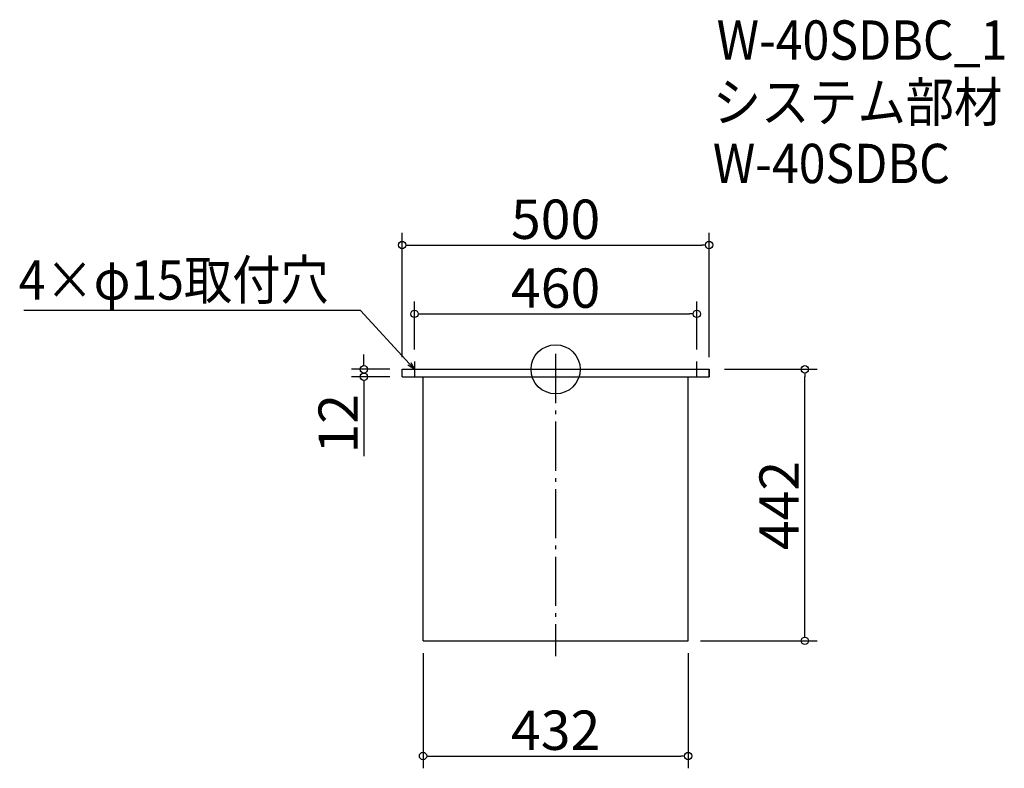
# Model space of a CAD drawing. Extents: x -675 to 930, y -177 to 1042.
import ezdxf

# ---------------------------------------------------------------- set-up
doc = ezdxf.new("R2010")
doc.units = 0
doc.header["$LTSCALE"] = 20
doc.header["$MEASUREMENT"] = 0
doc.header["$PDMODE"] = 3
doc.header["$PDSIZE"] = -2
doc.linetypes.add('DASHDOT', pattern=[5.5, 4, -0.6, 0.3, -0.6])
doc.layers.get('0').update_dxf_attribs({"linetype": 'CONTINUOUS'})
for name, color, linetype in [('ARRANGE', 1, 'CONTINUOUS'), ('BASIS', 6, 'DASHDOT'), ('DETAIL', 5, 'CONTINUOUS'), ('ETC', 61, 'CONTINUOUS'), ('NOTE', 4, 'CONTINUOUS'), ('OUTLINE', 3, 'CONTINUOUS'), ('SIZE', 30, 'CONTINUOUS')]:
    doc.layers.add(name, color=color, linetype=linetype)
doc.styles.get("Standard").update_dxf_attribs({"font": 'SIMPLEX.shx', "width": 0.9, "height": 64, "bigfont": 'BIGFONT.shx'})

# ---------------------------------------------------------------- blocks, each defined once
blk = doc.blocks.new('_DOTBLANK')
at = {"color": 0, "linetype": 'ByBlock'}
blk.add_line((-0.5, 0), (-1, 0), dxfattribs=at)
blk.add_circle((0, 0), 0.5, dxfattribs=at)
blk = doc.blocks.new('_OPEN30')
at = {"color": 0, "linetype": 'ByBlock'}
for p, q in [((-1, 0.27), (0, 0)), ((0, 0), (-1, -0.27)), ((0, 0), (-1, 0))]:
    blk.add_line(p, q, dxfattribs=at)

msp = doc.modelspace()

# ---------------------------------------------------------------- linework, layer by layer
at = {"layer": 'ARRANGE'}
msp.add_circle((198.5, 472.5), 40, dxfattribs=at)
msp.add_point((198.5, 472.5), dxfattribs=at)
at = {"layer": 'BASIS'}
msp.add_line((198.5, 497.5), (198.5, 5.5), dxfattribs=at)
at = {"layer": 'DETAIL'}
for p, q in [((-51.5, 472.5), (448.5, 472.5)), ((-51.5, 460.5), (-51.5, 472.5)), ((448.5, 460.5), (448.5, 472.5)), ((-51.5, 460.5), (448.5, 460.5)), ((-17.5, 30.5), (-17.5, 460.5)), ((-17.5, 330.5), (-17.5, 460.5)), ((414.5, 30.5), (414.5, 460.5)), ((-17.5, 30.5), (414.5, 30.5))]:
    msp.add_line(p, q, dxfattribs=at)
at = {"layer": 'NOTE'}
for p, q in [((-31.5, 485), (-31.5, 460)), ((428.5, 460), (428.5, 485)), ((-44, 472.5), (-19, 472.5)), ((416, 472.5), (441, 472.5))]:
    msp.add_line(p, q, dxfattribs=at)
msp.add_lwpolyline([(-39.6, 481.3), (-119.4, 568), (-668, 568)], dxfattribs=at)
at = {"layer": 'OUTLINE'}
for p, q in [((-51.5, 460.5), (-51.5, 472.5)), ((-51.5, 472.5), (448.5, 472.5)), ((448.5, 472.5), (448.5, 460.5)), ((-51.5, 460.5), (448.5, 460.5)), ((-17.5, 30.5), (-17.5, 460.5)), ((-17.5, 330.5), (-17.5, 460.5)), ((414.5, 30.5), (414.5, 460.5)), ((-17.5, 30.5), (414.5, 30.5))]:
    msp.add_line(p, q, dxfattribs=at)
at = {"layer": 'SIZE'}
for p, q in [((-51.5, 492.5), (-51.5, 694.8)), ((448.5, 492.5), (448.5, 694.8)), ((-39.5, 674.8), (436.5, 674.8)), ((-31.5, 505), (-31.5, 582.7)), ((428.5, 505), (428.5, 582.7)), ((-19.5, 562.7), (416.5, 562.7)), ((-113.8, 484.5), (-113.8, 496.5)), ((-71.5, 472.5), (-133.8, 472.5)), ((473.5, 472.5), (624.6, 472.5)), ((-71.5, 460.5), (-133.8, 460.5)), ((604.6, 42.5), (604.6, 460.5)), ((-113.8, 448.5), (-113.8, 331.4)), ((434.5, 30.5), (624.6, 30.5)), ((-17.5, 10.5), (-17.5, -177)), ((414.5, 10.5), (414.5, -177)), ((-5.5, -157), (402.5, -157))]:
    msp.add_line(p, q, dxfattribs=at)

# ---------------------------------------------------------------- block references
at = {"layer": 'NOTE', "xscale": 11.99999999999906, "yscale": 12, "zscale": 12, "rotation": 312.6090116116846}
msp.add_blockref('_OPEN30', (-31.5, 472.5), dxfattribs=at)
at = {"layer": 'SIZE', "xscale": 12, "yscale": 12, "zscale": 12}
for p, rotation in [((-51.5, 674.8), 180), ((-31.5, 562.7), 180), ((-113.8, 472.5), 270), ((-113.8, 460.5), 90), ((604.6, 472.5), 90), ((604.6, 30.5), 270), ((-17.5, -157), 180)]:
    msp.add_blockref('_DOTBLANK', p, dxfattribs=dict(at, rotation=rotation))
for p in [(448.5, 674.8), (428.5, 562.7), (414.5, -157)]:
    msp.add_blockref('_DOTBLANK', p, dxfattribs=at)

# ---------------------------------------------------------------- texts
at = {"layer": 'ETC', "width": 0.9}
for s, p in [('W-40SDBC_1', (460.9, 976.5)), ('システム部材', (454.7, 875.6)), ('W-40SDBC', (454.7, 775.6))]:
    msp.add_text(s, height=64, dxfattribs=at).set_placement(p)
at = {"layer": 'NOTE', "width": 0.9}
msp.add_text('4×φ15取付穴', height=64, dxfattribs=at).set_placement((-676.2, 586))
at = {"layer": 'SIZE', "char_height": 64, "attachment_point": 5}
for s, insert in [('\\A1;500', (198.5, 716.8)), ('\\A1;460', (198.5, 604.7)), ('\\A1;432', (198.5, -115))]:
    msp.add_mtext(s, dxfattribs=dict(at, insert=insert))
at = {"layer": 'SIZE', "char_height": 64, "attachment_point": 5, "rotation": 90}
for s, insert in [('\\A1;12', (-155.8, 383.9)), ('\\A1;442', (562.6, 250.8))]:
    msp.add_mtext(s, dxfattribs=dict(at, insert=insert))

doc.saveas('drawing.dxf')
